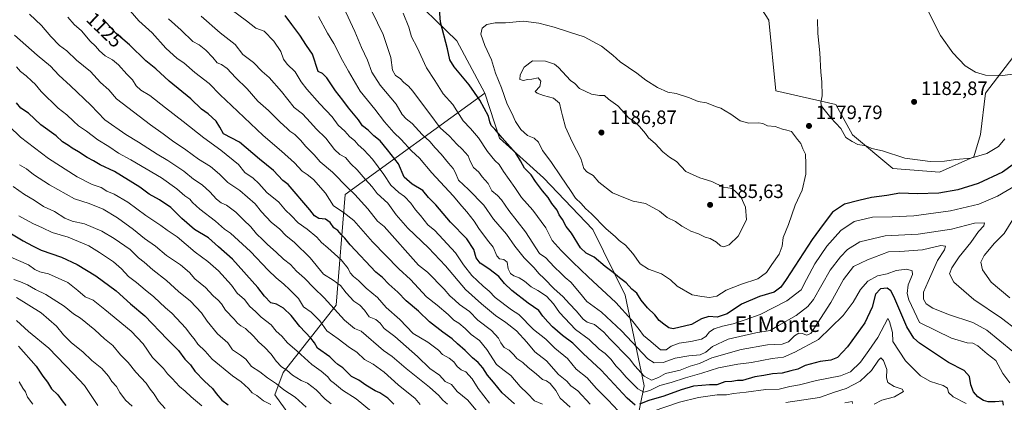
# Model space of a CAD drawing. Units: metres. Extents: x 634286 to 637754, y 4752879 to 4755260.
# Drawn here: x 634705 to 635213, y 4754538 to 4754735 of the extents above; entities that cross this region are included whole.
import ezdxf
from ezdxf.enums import TextEntityAlignment as Align

# ---------------------------------------------------------------- set-up
doc = ezdxf.new("R2010")
doc.units = ezdxf.units.M
doc.header["$MEASUREMENT"] = 0
for name, color, linetype, lineweight in [('Arbolado forestal CxS', 92, 'Continuous', 0), ('Curva de nivel maestra', 30, 'Continuous', 30), ('Curva de nivel normal', 30, 'Continuous', 0), ('Matorral CxS', 135, 'Continuous', 0), ('Pastizal CxS', 92, 'Continuous', 0), ('Punto de cota en terreno', 7, 'Continuous', 0), ('Rótulo de curva de nivel directora', 7, 'Continuous', 0), ('Rótulo de punto de cota en terreno', 7, 'Continuous', 0), ('Texto cartográfico', 7, 'Continuous', 0)]:
    doc.layers.add(name, color=color, linetype=linetype, lineweight=lineweight)
doc.styles.add('Style-Arial', font='txt')

# ---------------------------------------------------------------- blocks, each defined once
blk = doc.blocks.new('*U5')
at = {"layer": 'Pastizal CxS', "color": 92, "linetype": 'Continuous', "lineweight": 0}
blk.add_polyline3d([(635234.2033, 4754737.7859, 1191.3473), (635203.2599, 4754697.2793, 1183.9308), (635200.6991, 4754676.0325, 1181.7686), (635197.1541, 4754664.5177, 1180.3412), (635179.5565, 4754656.4865, 1179.1776), (635155.3773, 4754658.4649, 1179.1274), (635134.6543, 4754675.7675, 1179.9322), (635126.0355, 4754691.4465, 1180.0911), (635095.0793, 4754698.5265, 1178.9527), (635091.3669, 4754735.1021, 1178.2522), (635087.6193, 4754740.8273, 1178.1666)], dxfattribs=at)
blk = doc.blocks.new('*U9')
at = {"layer": 'Arbolado forestal CxS', "color": 92, "linetype": 'Continuous', "lineweight": 0}
for points in [[(635019.1447, 4754507.3077, 1128.2028), (635027.1367, 4754546.2381, 1157.906), (635017.1657, 4754593.0067, 1172.8323), (635000.5043, 4754626.9189, 1178.4556), (634975.1183, 4754653.6405, 1176.6232), (634952.4177, 4754674.0729, 1174.0095), (634944.8921, 4754697.3989, 1176.5431), (634930.2975, 4754724.3709, 1176.5828), (634903.0069, 4754751.0487, 1170.8048)], [(635087.6193, 4754740.8273, 1178.1666), (635091.3669, 4754735.1021, 1178.2522), (635095.0793, 4754698.5265, 1178.9527), (635126.0355, 4754691.4465, 1180.0911), (635134.6543, 4754675.7675, 1179.9322), (635155.3773, 4754658.4649, 1179.1274), (635179.5565, 4754656.4865, 1179.1776), (635197.1541, 4754664.5177, 1180.3412), (635200.6991, 4754676.0325, 1181.7686), (635203.2599, 4754697.2793, 1183.9308), (635234.2033, 4754737.7859, 1191.3473)]]:
    blk.add_polyline3d(points, dxfattribs=at)
blk = doc.blocks.new('5PATER')
at = {"layer": 'Punto de cota en terreno', "linetype": 'Continuous', "lineweight": 0}
h = blk.add_hatch(color=51, dxfattribs=at)
edge = h.paths.add_edge_path()
edge.add_ellipse((0, 0), major_axis=(-0.11, -0.111), ratio=0.999422, start_angle=0, end_angle=360)

msp = doc.modelspace()

# ---------------------------------------------------------------- linework, layer by layer
at = {"layer": 'Arbolado forestal CxS', "color": 92, "linetype": 'Continuous', "lineweight": 0}
for points in [[(634944.8921, 4754697.3989, 1176.5431), (634930.2975, 4754724.3709, 1176.5828), (634903.0069, 4754751.0487, 1170.8048), (634794.7389, 4754819.0343, 1162.6887), (634745.2169, 4754845.8305, 1161.615), (634725.9537, 4754854.9099, 1157.1234), (634575.7483, 4754967.6013, 1139.3478), (634542.1765, 4755001.1941, 1138.9216), (634518.5507, 4755017.3685, 1134.9887), (634484.9785, 4755032.2993, 1117.1995), (634451.9275, 4755032.7361, 1098.7062), (634451.3139, 4755032.4689, 1098.4862), (634441.2717, 4755028.0947, 1095.5087), (634418.8469, 4755018.3271, 1090.4264), (634402.8025, 4754999.2655, 1088.9373), (634393.7779, 4754979.2001, 1088.5225), (634392.7743, 4754951.1085, 1084.9901), (634397.7877, 4754929.0365, 1081.5784), (634392.7719, 4754850.7813, 1057.3212), (634392.8935, 4754838.9115, 1053.3502), (634396.8333, 4754833.2863, 1052.7204)], [(635087.6193, 4754740.8273, 1178.1666), (635091.3669, 4754735.1021, 1178.2522), (635095.0793, 4754698.5265, 1178.9527), (635126.0355, 4754691.4465, 1180.0911), (635134.6543, 4754675.7675, 1179.9322), (635155.3773, 4754658.4649, 1179.1274), (635179.5565, 4754656.4865, 1179.1776), (635197.1541, 4754664.5177, 1180.3412), (635200.6991, 4754676.0325, 1181.7686), (635203.2599, 4754697.2793, 1183.9308), (635234.2033, 4754737.7859, 1191.3473)], [(634944.8921, 4754697.3989, 1176.5431), (634872.6581, 4754644.9427, 1133.3871), (634868.1593, 4754587.8665, 1111.2055), (634840.6835, 4754553.1629, 1089.1826), (634836.3449, 4754541.5947, 1083.0191), (634855.1431, 4754515.5659, 1078.5337), (634847.9125, 4754498.2139, 1069.1848), (634835.1383, 4754475.4939, 1057.8721), (634837.5925, 4754448.4645, 1053.7174)], [(634837.5925, 4754448.4645, 1053.7174), (634930.7665, 4754429.0349, 1074.6311), (634948.4529, 4754433.2565, 1079.0325), (634970.9815, 4754447.7535, 1081.6568), (634993.3053, 4754471.1375, 1098.1443), (635019.1447, 4754507.3077, 1128.2028), (635027.1367, 4754546.2381, 1157.906), (635017.1657, 4754593.0067, 1172.8323), (635000.5043, 4754626.9189, 1178.4556), (634975.1183, 4754653.6405, 1176.6232), (634952.4177, 4754674.0729, 1174.0095), (634944.8921, 4754697.3989, 1176.5431)]]:
    msp.add_polyline3d(points, dxfattribs=at)
msp.add_polyline3d([(634837.5925, 4754448.4645, 1053.7174), (634835.1383, 4754475.4939, 1057.8721), (634847.9125, 4754498.2139, 1069.1848), (634855.1431, 4754515.5659, 1078.5337), (634836.3449, 4754541.5947, 1083.0191), (634840.6835, 4754553.1629, 1089.1826), (634868.1593, 4754587.8665, 1111.2055), (634872.6581, 4754644.9427, 1133.3871), (634944.8921, 4754697.3989, 1176.5431), (634952.4177, 4754674.0729, 1174.0095), (634975.1183, 4754653.6405, 1176.6232), (635000.5043, 4754626.9189, 1178.4556), (635017.1657, 4754593.0067, 1172.8323), (635027.1367, 4754546.2381, 1157.906), (635019.1447, 4754507.3077, 1128.2028), (634993.3053, 4754471.1375, 1098.1443), (634970.9815, 4754447.7535, 1081.6568), (634948.4529, 4754433.2565, 1079.0325), (634930.7665, 4754429.0349, 1074.6311)], close=True, dxfattribs=at)
at = {"layer": 'Curva de nivel maestra', "color": 30, "linetype": 'Continuous', "lineweight": 30, "flags": 128}
for points, elevation in [([(635221.78, 4754663.6801), (635212.09, 4754656.5201), (635199.43, 4754650.6301), (635188.9, 4754647.5001), (635179.07, 4754645.6301), (635167.92, 4754645.3401), (635159.05, 4754645.7701), (635152.26, 4754644.5601), (635144.45, 4754643.5001), (635137.8, 4754642.0001), (635130.47, 4754640.0901), (635124.3, 4754635.8501), (635119.38, 4754629.5201), (635113.72, 4754621.8601), (635100.27, 4754601.2001), (635097.52, 4754597.2501), (635094.2, 4754594.5701), (635086.52, 4754592.3901), (635077.23, 4754588.4101), (635069.9, 4754583.3701), (635064.78, 4754581.7001), (635060.35, 4754582.0701), (635056.67, 4754580.7501), (635051.43, 4754577.9101), (635042.08, 4754575.7401), (635039.85, 4754576.2001), (635037.17, 4754578.0801), (635034.85, 4754579.9401), (635032.63, 4754582.9201), (635028.76, 4754586.5801), (635025.48, 4754590.5301), (635023.31, 4754594.0501), (635020.76, 4754596.1501), (635017.79, 4754599.3801), (635014.26, 4754602.0001), (635011.07, 4754604.8101), (635006.84, 4754607.7801), (635001.2, 4754612.7401), (634997.12, 4754614.6601), (634994.14, 4754617.4501), (634989.54, 4754625.0401), (634986.84, 4754628.4401), (634984.9, 4754632.1801), (634983.18, 4754634.5801), (634982.2, 4754636.9001), (634979.44, 4754640.3701), (634977.52, 4754643.5501), (634974.58, 4754646.9601), (634971.02, 4754651.7501), (634968.81, 4754655.2001), (634965.25, 4754658.6201), (634963.23, 4754662.3601), (634960.79, 4754666.3601), (634953.78, 4754674.3001), (634949.93, 4754678.8201), (634948.13, 4754680.6701), (634947.32, 4754682.6001), (634946.68, 4754685.5101), (634942.2, 4754693.7501), (634936.7, 4754701.6201), (634929.02, 4754710.9001), (634926.68, 4754714.6001), (634925.5, 4754720.2101), (634921.94, 4754733.9801), (634920.99, 4754744.9401)], 1175), ([(634960.21, 4754536.9501), (634953.68, 4754542.6701), (634949.35, 4754548.0701), (634946.13, 4754551.7801), (634943.86, 4754555.4801), (634941.41, 4754558.3401), (634938.42, 4754560.7101), (634934.74, 4754564.4801), (634930.76, 4754567.9001), (634927.88, 4754570.5801), (634923.07, 4754573.8801), (634916.31, 4754579.3401), (634910.54, 4754584.7001), (634904.16, 4754590.2001), (634899.95, 4754594.5701), (634895.27, 4754598.7001), (634891.93, 4754602.2201), (634888.48, 4754605.0001), (634875.32, 4754619.0801), (634872.58, 4754622.4801), (634870.6, 4754624.3201), (634868.9, 4754626.4201), (634866.89, 4754627.8201), (634865.02, 4754630.5601), (634862.53, 4754632.3401), (634859.14, 4754632.6401), (634856.87, 4754634.0301), (634854.43, 4754637.1301), (634843.38, 4754650.2601), (634840.56, 4754652.2701), (634835.78, 4754657.4201), (634828.56, 4754663.2401), (634818.11, 4754672.1001), (634810, 4754676.3801), (634807.96, 4754679.7001), (634806.06, 4754682.8801), (634801.97, 4754686.7101), (634798.56, 4754689.0701), (634793.08, 4754694.3301), (634781.93, 4754703.4401), (634775.04, 4754709.8101), (634769.8, 4754714.1001), (634761.49, 4754722.3001), (634754.59, 4754728.0801), (634747.84, 4754735.6101)], 1125), ([(635022.46, 4754536.3201), (635018.26, 4754539.9101), (635004.86, 4754554.3201), (634995.53, 4754562.9101), (634990.24, 4754568.2101), (634984.92, 4754572.1601), (634982.37, 4754574.4601), (634979.7, 4754576.6401), (634977.36, 4754579.3201), (634974.74, 4754582.1501), (634972.67, 4754585.0701), (634967.25, 4754588.8801), (634958.83, 4754595.4701), (634955.04, 4754599.0201), (634952.08, 4754602.6201), (634946.93, 4754606.5801), (634942.36, 4754609.4801), (634940.4, 4754612.3401), (634939.16, 4754616.5801), (634935.58, 4754622.1201), (634927.13, 4754630.7401), (634919.58, 4754639.6301), (634915.71, 4754643.5101), (634912.74, 4754647.1301), (634907.24, 4754650.4201), (634903.19, 4754654.0301), (634900.22, 4754660.8701), (634894.59, 4754668.0001), (634890.75, 4754672.6401), (634887.53, 4754675.3401), (634884.64, 4754678.2801), (634881.7, 4754680.5201), (634879.55, 4754683.5201), (634874.39, 4754689.6801), (634871.44, 4754693.7001), (634867.78, 4754698.4901), (634863.34, 4754705.2001), (634861.01, 4754707.5301), (634858.79, 4754708.4901), (634855.91, 4754717.3901), (634852.76, 4754721.8701), (634849.33, 4754727.2401), (634845.12, 4754732.7601), (634841.67, 4754737.4401)], 1150), ([(634897.87, 4754536.8201), (634894.72, 4754539.8501), (634892.11, 4754541.5401), (634890.64, 4754542.6501), (634888.14, 4754543.7201), (634883.34, 4754546.5201), (634879.74, 4754549.1301), (634876.07, 4754551.1101), (634871.5, 4754555.5601), (634868.89, 4754557.2401), (634867.32, 4754558.6201), (634864.87, 4754561.1601), (634858.42, 4754565.7101), (634856.83, 4754568.3801), (634855.06, 4754570.8501), (634849.36, 4754576.8701), (634844.83, 4754582.4801), (634840.93, 4754586.3601), (634837.34, 4754588.4001), (634834.44, 4754589.1601), (634831.06, 4754592.5101), (634827.72, 4754597.0201), (634814.6, 4754611.6501), (634807.3, 4754617.9701), (634802.1, 4754622.6501), (634795.04, 4754626.9901), (634788.4, 4754632.5701), (634782.72, 4754638.2901), (634776.88, 4754642.3401), (634771.56, 4754645.1301), (634766.7, 4754648.8101), (634753.73, 4754656.8201), (634746.27, 4754660.2901), (634742.83, 4754662.4001), (634739.62, 4754664.0801), (634735.09, 4754666.9801), (634731.74, 4754668.9101), (634729.93, 4754670.3001), (634726.9, 4754672.2801), (634723.49, 4754675.2701), (634715.71, 4754680.9901), (634709.21, 4754686.9301), (634705.24, 4754689.5301), (634703.14, 4754692.3401)], 1100), ([(634697.84, 4754626.2901), (634706.49, 4754621.1301), (634711.26, 4754618.5201), (634715.84, 4754616.1901), (634726.25, 4754612.6701), (634734.33, 4754608.9301), (634743.98, 4754603.0201), (634754.49, 4754595.2001), (634761.94, 4754588.5001), (634769.28, 4754582.3701), (634780.78, 4754570.3301), (634786.68, 4754564.4001), (634790.01, 4754560.0601), (634792.92, 4754557.0501), (634795.2, 4754553.8801), (634800.16, 4754548.6501), (634804.24, 4754544.9001), (634806.13, 4754542.2401), (634809.01, 4754538.9001), (634812.4, 4754536.4501)], 1075), ([(635212.56, 4754536.2201), (635212.2, 4754538.2801), (635208.26, 4754538.0201), (635204.53, 4754537.9701), (635202.2, 4754538.6001), (635199.25, 4754540.5401), (635197.1, 4754543.0701), (635195.66, 4754546.7001), (635195.02, 4754550.9801), (635192.18, 4754554.0901), (635184.19, 4754558.2401), (635169.24, 4754568.3401), (635166.27, 4754570.8101), (635162.66, 4754576.6501), (635155.93, 4754592.3601), (635154.43, 4754595.2101), (635152.44, 4754596.7401), (635149.04, 4754596.3101), (635146.54, 4754593.5401), (635144.79, 4754586.8601), (635140.96, 4754578.8401), (635132.03, 4754566.4001), (635126.79, 4754560.8601), (635123.33, 4754559.5301), (635117.93, 4754558.7901), (635110.12, 4754556.7001), (635106.29, 4754554.8401), (635102.7, 4754554.0201), (635098.36, 4754552.7401), (635093.27, 4754552.5001), (635088.83, 4754551.6201), (635084.11, 4754550.9101), (635077.89, 4754549.0601), (635075.18, 4754548.9101), (635072.38, 4754548.5201), (635068.69, 4754548.3601), (635064.61, 4754546.8301), (635060.74, 4754546.7201), (635056.78, 4754546.3301), (635052.45, 4754545.9801), (635046.11, 4754544.2101), (635037.15, 4754540.9001), (635029.46, 4754538.6601), (635024.62, 4754536.8401)], 1150), ([(634704.03, 4754566.7001), (634713.18, 4754556.4101), (634716.69, 4754551.2201), (634719.06, 4754548.2001), (634721.18, 4754544.7301), (634724.43, 4754541.6201), (634726.63, 4754538.5001), (634728.6, 4754536.1401)], 1050)]:
    msp.add_lwpolyline(points, dxfattribs=dict(at, elevation=elevation))
at = {"layer": 'Curva de nivel normal', "color": 30, "linetype": 'Continuous', "lineweight": 0, "flags": 128}
for points, elevation in [([(634944.53, 4754528.7), (634936.02, 4754538.78), (634930.58, 4754543.24), (634929.11, 4754545), (634927.62, 4754546.96), (634924.41, 4754548.53), (634921.36, 4754551.77), (634916.41, 4754555.22), (634910.08, 4754561.43), (634898.3, 4754571.72), (634892.9, 4754575.8), (634890.86, 4754578.59), (634888.62, 4754580.45), (634885.16, 4754581.83), (634882.72, 4754585.35), (634880.26, 4754587.86), (634877.25, 4754589.97), (634873.26, 4754594.28), (634870.27, 4754598.07), (634866.59, 4754600.79), (634861.55, 4754603.94), (634854.64, 4754612.32), (634846.57, 4754620.23), (634842.15, 4754623.86), (634839.06, 4754627.1), (634834.45, 4754630.79), (634829.53, 4754636.1), (634826.2, 4754640.21), (634822.32, 4754643.7), (634818.37, 4754647.08), (634812.1, 4754651.15), (634807.78, 4754655.49), (634803.3, 4754659.41), (634796.97, 4754663.24), (634790.52, 4754668.11), (634783.66, 4754672.64), (634778.72, 4754676.42), (634772.27, 4754680.97), (634754.62, 4754694.46), (634750.69, 4754698.98), (634746.46, 4754702.76), (634741.36, 4754708.45), (634734.13, 4754714.42), (634729.06, 4754719.27), (634725.32, 4754721.96), (634720.72, 4754726.58), (634715.92, 4754732.32), (634709.85, 4754738.2)], 1115), ([(634974.51, 4754536.72), (634970.4, 4754538.48), (634966.87, 4754542.28), (634962.98, 4754545.84), (634958.29, 4754551.52), (634954.75, 4754554.11), (634950.79, 4754557.21), (634945.85, 4754564.92), (634942, 4754569.62), (634937.79, 4754572.66), (634934.64, 4754575.86), (634931.39, 4754578.56), (634928.85, 4754580.09), (634925.91, 4754583.07), (634920.24, 4754587.86), (634914.74, 4754592.2), (634906.44, 4754601.14), (634900.39, 4754606.68), (634886.91, 4754620.66), (634877.14, 4754631.53), (634871.76, 4754635.82), (634866.74, 4754639.15), (634862.56, 4754645.72), (634856.44, 4754652.69), (634853.13, 4754655.38), (634850.46, 4754657.13), (634846.58, 4754661.31), (634839.94, 4754667.34), (634830.33, 4754675.42), (634814.14, 4754690.96), (634808.15, 4754696.53), (634802.52, 4754702.3), (634795.15, 4754708.05), (634789.48, 4754712.95), (634786.04, 4754715.31), (634780.16, 4754720.52), (634773.11, 4754728.46), (634766.26, 4754734.62), (634761.78, 4754739.81)], 1130), ([(635013.62, 4754533.3), (635008.55, 4754538.75), (635002.27, 4754545.08), (634997.67, 4754550.33), (634991.88, 4754554.86), (634987.46, 4754560.41), (634980.89, 4754565.7), (634976.25, 4754570.32), (634969.89, 4754575.3), (634962.28, 4754583.06), (634958.5, 4754585.41), (634950.2, 4754591.79), (634946.98, 4754595.16), (634943.94, 4754597.66), (634938.18, 4754603.14), (634933.79, 4754608.67), (634929.74, 4754614.86), (634919.05, 4754626.37), (634915.47, 4754629.31), (634911.61, 4754634.19), (634909.04, 4754637.09), (634906.6, 4754640.56), (634903.37, 4754644.03), (634900.37, 4754646.08), (634896.32, 4754649.76), (634892.74, 4754655.29), (634886.86, 4754663.21), (634882.42, 4754668.14), (634879.41, 4754670.67), (634877.7, 4754672.64), (634875.02, 4754675.04), (634872.47, 4754677.69), (634869.16, 4754680.73), (634866.06, 4754685.1), (634859.68, 4754691.87), (634852.96, 4754699.34), (634850.02, 4754703.23), (634846.84, 4754708.4), (634842.79, 4754712.24), (634840.92, 4754714.86), (634839.51, 4754718.76), (634835.97, 4754724.12), (634831, 4754729.31), (634826.62, 4754730.94), (634821.76, 4754734.74), (634813.95, 4754740.52)], 1145), ([(635217.27, 4754564.02), (635203.99, 4754575.01), (635196.66, 4754578.9), (635184.18, 4754583.08), (635176.1, 4754586.34), (635172.61, 4754588.56), (635171.16, 4754591), (635171.15, 4754594.56), (635173.59, 4754600.18), (635178.42, 4754610.86), (635182.13, 4754616.41), (635182.63, 4754618.31), (635180.15, 4754618.68), (635170.77, 4754616.42), (635159.1, 4754615.66), (635153.17, 4754615.48), (635142.37, 4754611.22), (635135.08, 4754607.86), (635129.9, 4754601.2), (635123.46, 4754589.2), (635113.01, 4754573.18), (635110.77, 4754572.31), (635108.77, 4754573.24), (635106.82, 4754573.34), (635104.73, 4754572.03), (635101.51, 4754569.01), (635098.2, 4754567.71), (635090.8, 4754567.39), (635077.17, 4754564.93), (635061.92, 4754560.76), (635055.65, 4754557.75), (635050.84, 4754556.33), (635045.59, 4754554.4), (635038.05, 4754552.65), (635034.38, 4754550.55), (635030.83, 4754549.12), (635027.1, 4754551.3), (635022.31, 4754556.58), (635019.45, 4754560.19), (635015.47, 4754564.08), (635013.02, 4754566.9), (635009.38, 4754570.51), (635006.19, 4754574), (635001.34, 4754577.93), (634997.69, 4754579.09), (634995.56, 4754580.63), (634991.95, 4754585.02), (634988.49, 4754588.49), (634985.03, 4754592.32), (634980.55, 4754596.27), (634975.46, 4754601.72), (634972.65, 4754604.31), (634970.36, 4754607.07), (634965.07, 4754612.27), (634960.28, 4754618.4), (634956, 4754624.56), (634949.32, 4754632.22), (634944.24, 4754639.5), (634936.36, 4754647.56), (634931.17, 4754652.36), (634929.59, 4754656.18), (634928.51, 4754658.51), (634925.99, 4754661.18), (634922.3, 4754665.92), (634919.26, 4754669.11), (634916.49, 4754672.35), (634912.46, 4754675.96), (634907.36, 4754681.65), (634904.25, 4754684.01), (634902.22, 4754686.29), (634899.04, 4754691.73), (634890.71, 4754701.42), (634886.51, 4754708.15), (634884.31, 4754714.44), (634881.1, 4754720.91), (634877.72, 4754729.19), (634871.86, 4754741.77)], 1160), ([(635227.65, 4754568.83), (635211.42, 4754581.13), (635197.14, 4754590.8), (635186.96, 4754599.72), (635184.72, 4754604.07), (635185.8, 4754607.15), (635189.72, 4754612.86), (635195.6, 4754620.19), (635199.64, 4754625.94), (635202.39, 4754628.85), (635202.64, 4754630.37), (635197.56, 4754630.28), (635185.69, 4754627.03), (635168.48, 4754624.56), (635151.4, 4754623.66), (635138.41, 4754620.64), (635132.02, 4754616.63), (635128.43, 4754612.8), (635123.09, 4754605.93), (635114.42, 4754590.86), (635111.48, 4754587.22), (635105.45, 4754582.59), (635096.31, 4754577.43), (635092.11, 4754574.77), (635084.74, 4754573.56), (635070.45, 4754570.32), (635062.36, 4754566.61), (635058.94, 4754563.61), (635056.02, 4754562.28), (635050.09, 4754561.8), (635043.02, 4754560.45), (635036.78, 4754558.22), (635032.26, 4754558.14), (635029.01, 4754560.16), (635015.39, 4754574.57), (635005.03, 4754584.21), (634997.4, 4754589.8), (634993.75, 4754594.49), (634989.27, 4754599.68), (634986.35, 4754602.09), (634984.23, 4754604.25), (634980.58, 4754607.65), (634976.22, 4754612.27), (634972.99, 4754614.52), (634965.86, 4754625.79), (634957.22, 4754636.69), (634953.38, 4754642.19), (634951.42, 4754644.52), (634948.51, 4754646.88), (634946.48, 4754650.63), (634943.5, 4754654.21), (634941.72, 4754656.53), (634939.05, 4754658.89), (634937.23, 4754662.2), (634936.16, 4754664.92), (634933.1, 4754668.4), (634930.31, 4754670.93), (634926.59, 4754675.14), (634921.8, 4754679.36), (634916.46, 4754686.68), (634910.51, 4754694.39), (634907.7, 4754698.42), (634905.41, 4754700.95), (634903.08, 4754702.78), (634901.12, 4754704.84), (634898.79, 4754706.47), (634897.23, 4754709.18), (634896.28, 4754715.81), (634892.3, 4754727.59), (634886.49, 4754739.69)], 1165), ([(635219.46, 4754650), (635209.43, 4754644.08), (635199.73, 4754640.04), (635185.17, 4754636.53), (635166.29, 4754634.04), (635155.09, 4754633.41), (635144.88, 4754633.38), (635135.44, 4754631.02), (635128.51, 4754626.43), (635121.38, 4754618.4), (635115.1, 4754609.25), (635110.83, 4754601.17), (635108.04, 4754595.72), (635100.78, 4754590.06), (635086.86, 4754583), (635079.11, 4754580.28), (635072.95, 4754578.2), (635067.48, 4754576.96), (635063.2, 4754575.64), (635060.75, 4754574.17), (635058.9, 4754571.72), (635056.7, 4754570.4), (635051.18, 4754569.13), (635045.18, 4754568.28), (635041.07, 4754566.68), (635038.48, 4754564.77), (635035.42, 4754564.88), (635030.45, 4754569.2), (635026.76, 4754572.18), (635024.52, 4754575.27), (635020.58, 4754580.36), (635012.44, 4754589.22), (634998.09, 4754602.53), (634990.24, 4754610.08), (634984.3, 4754616.04), (634979.64, 4754621.19), (634976.34, 4754627.84), (634969.56, 4754636.96), (634963.71, 4754643.44), (634960.28, 4754648.62), (634954.4, 4754656.97), (634952.23, 4754660.44), (634950.05, 4754662.55), (634946.27, 4754667.2), (634941.55, 4754674.32), (634937.5, 4754679.1), (634933.62, 4754682.98), (634928.3, 4754691.48), (634923.31, 4754696.98), (634919.05, 4754703.9), (634914.77, 4754710.35), (634909.81, 4754720.86), (634907.01, 4754726.42), (634905.52, 4754731.34), (634902.59, 4754738.57)], 1170), ([(635225.07, 4754708.19), (635212.09, 4754706.45), (635203.32, 4754706.62), (635198.02, 4754708.1), (635192.72, 4754711.47), (635186.34, 4754718.09), (635180.06, 4754727.14), (635172.8, 4754741.44)], 1185), ([(634947.15, 4754537.22), (634941.3, 4754544.81), (634938.26, 4754549.84), (634935.04, 4754553.4), (634932.6, 4754554.57), (634930.48, 4754556.21), (634928.81, 4754558.54), (634926.4, 4754560.46), (634923.02, 4754562.42), (634920.86, 4754564.58), (634915.45, 4754568.76), (634907.87, 4754573.26), (634900.91, 4754580.55), (634893.95, 4754586.68), (634889.46, 4754591.88), (634883.48, 4754596.67), (634879.59, 4754600.68), (634876.98, 4754602.64), (634875.38, 4754604.53), (634874.34, 4754606.88), (634870.63, 4754611.21), (634863.86, 4754617.5), (634860.54, 4754620.26), (634858.08, 4754622.95), (634853.06, 4754627.09), (634848.45, 4754630.36), (634844.77, 4754634.1), (634841.88, 4754636.89), (634838.44, 4754641.02), (634832.37, 4754646.08), (634828.22, 4754650.61), (634825.25, 4754653.46), (634820.88, 4754656.34), (634817.63, 4754660.43), (634808.49, 4754667.94), (634799.74, 4754674.25), (634789.18, 4754682.76), (634779.91, 4754689.74), (634771.95, 4754696.05), (634767.25, 4754698.9), (634764.93, 4754701.03), (634762.88, 4754704.24), (634760.08, 4754707.1), (634755.66, 4754712.02), (634752.59, 4754714.62), (634748.93, 4754716.66), (634745.86, 4754719.22), (634743.84, 4754721.53), (634741.06, 4754724.09), (634736.7, 4754729.44), (634732.8, 4754732.8), (634729.58, 4754736.49)], 1120), ([(634988.84, 4754535.21), (634983.74, 4754539.88), (634981.41, 4754543.75), (634978.57, 4754547.38), (634976.69, 4754548.75), (634974.58, 4754549.44), (634971.3, 4754552.46), (634967.23, 4754555.74), (634964.38, 4754558.34), (634961.3, 4754560.38), (634959.78, 4754562.19), (634957.33, 4754564.58), (634954.86, 4754565.96), (634953.02, 4754568.36), (634951.82, 4754570.86), (634948.19, 4754574.86), (634941.23, 4754580.2), (634936.82, 4754584.54), (634931.75, 4754588.23), (634929.32, 4754590.5), (634926.7, 4754592.62), (634923.88, 4754596.2), (634915.2, 4754604.85), (634910.51, 4754608.57), (634892.8, 4754628.52), (634889.45, 4754631.18), (634884.48, 4754637.61), (634877.7, 4754645.08), (634874.03, 4754648.42), (634866.22, 4754656.52), (634859.75, 4754661.82), (634856.66, 4754665.52), (634852.29, 4754669.96), (634849.92, 4754672.85), (634846.66, 4754676.04), (634844.24, 4754677.68), (634842.73, 4754679.11), (634839.13, 4754682.29), (634833.11, 4754688.46), (634827.64, 4754693.2), (634822.09, 4754699.64), (634816.16, 4754705.42), (634811.75, 4754710), (634808.85, 4754712.1), (634806.72, 4754712.94), (634804.46, 4754715.72), (634800.85, 4754719.47), (634797.3, 4754722.25), (634794.1, 4754724.05), (634788.09, 4754729.86), (634781.53, 4754735.74)], 1135), ([(634999.1, 4754536.77), (634992.75, 4754543.69), (634989.22, 4754546.27), (634987.06, 4754548.56), (634982.92, 4754552.13), (634976.73, 4754559.17), (634970.54, 4754563.86), (634966.41, 4754568.79), (634961.21, 4754574.61), (634955.71, 4754578.99), (634950.3, 4754582.52), (634943.08, 4754588.57), (634934.78, 4754596.05), (634924.51, 4754608.16), (634915.76, 4754617.5), (634905.08, 4754627.58), (634899.09, 4754634.58), (634894.73, 4754640.46), (634889.3, 4754645.61), (634886.65, 4754648.98), (634883.08, 4754652.9), (634878.94, 4754657.82), (634875.62, 4754660.84), (634872.92, 4754664.04), (634870.03, 4754665.71), (634867.16, 4754668.2), (634862.69, 4754674.05), (634857.83, 4754678.85), (634854.85, 4754682.17), (634852.69, 4754684.38), (634850.66, 4754686.72), (634846.4, 4754689.96), (634839.94, 4754698.19), (634833.55, 4754705.38), (634829.87, 4754708.57), (634825.4, 4754713.1), (634819.91, 4754717.32), (634815.88, 4754722.54), (634808.18, 4754728.48), (634798.37, 4754737.12)], 1140), ([(635215.76, 4754547.86), (635212.21, 4754552.64), (635208.59, 4754559.34), (635204.15, 4754562.75), (635199.36, 4754566.81), (635196.69, 4754568.2), (635193.81, 4754568.37), (635185.69, 4754570.9), (635169.23, 4754578.99), (635163.64, 4754590.67), (635162.85, 4754593.91), (635163.24, 4754598.38), (635165.53, 4754603.67), (635165.44, 4754605.64), (635162.55, 4754606.54), (635157.17, 4754605.74), (635152.56, 4754604.14), (635147.5, 4754602.94), (635142.43, 4754600.34), (635138.73, 4754595.98), (635134.94, 4754589.35), (635129.72, 4754582.51), (635117.04, 4754570.1), (635104.9, 4754563.61), (635098.94, 4754561.09), (635093.12, 4754560.35), (635082.45, 4754558.36), (635075.45, 4754557.41), (635065.48, 4754555.47), (635056.78, 4754552.82), (635048.34, 4754550.4), (635041.05, 4754547.93), (635035.12, 4754546.37), (635029.95, 4754543.74), (635026.89, 4754542.95), (635023.78, 4754544.67), (635017.78, 4754550.67), (635014.68, 4754554.26), (635012.46, 4754556.53), (635010.01, 4754559.88), (635006.96, 4754562.92), (635003.88, 4754565.12), (634998.64, 4754570.14), (634991.6, 4754575.36), (634983.36, 4754584.1), (634980.19, 4754588.64), (634976.62, 4754592.53), (634972.24, 4754595.4), (634968.69, 4754597.31), (634965.28, 4754600.34), (634962.59, 4754602.07), (634959.72, 4754603.06), (634958.13, 4754604.2), (634956.89, 4754606.67), (634956.27, 4754610), (634954.62, 4754611.38), (634952.33, 4754611.83), (634950.98, 4754613.39), (634949.2, 4754617.84), (634946.16, 4754621.45), (634941.68, 4754627.5), (634939.34, 4754631.24), (634935.58, 4754636.09), (634932.9, 4754638.96), (634928.54, 4754644.26), (634917.47, 4754656.19), (634911.1, 4754663.7), (634906.94, 4754667.52), (634901.56, 4754673.47), (634897.93, 4754677), (634893.08, 4754682.59), (634888.04, 4754689.12), (634880.53, 4754698.43), (634874.49, 4754708.74), (634871.4, 4754714.18), (634866.88, 4754723.03), (634863.61, 4754728.39), (634859, 4754736.92)], 1155), ([(634964.85, 4754734.57), (634955.54, 4754733.71), (634950.2, 4754733.72), (634945.8, 4754732.85), (634943.37, 4754730.83), (634942.83, 4754727.85), (634944.82, 4754721.95), (634948.22, 4754714.61), (634950.36, 4754707.62), (634953.42, 4754700.04), (634956.32, 4754691.62), (634958.68, 4754686.96), (634960.7, 4754682.63), (634963.41, 4754678.59), (634966.82, 4754675.43), (634970.23, 4754674.05), (634972.56, 4754672), (634974.56, 4754667.66), (634978.87, 4754662.06), (634984.16, 4754654.1), (634989.04, 4754647.16), (634991.61, 4754643.19), (634994.58, 4754640.45), (634996.79, 4754637.75), (634999.93, 4754634.96), (635007.19, 4754627.53), (635012.2, 4754623.08), (635014.17, 4754621.23), (635017.45, 4754618.85), (635021.19, 4754614.56), (635024.93, 4754609.26), (635029.24, 4754606.48), (635035.92, 4754604.05), (635040.58, 4754600.97), (635044.16, 4754597.7), (635051.78, 4754593.17), (635056.78, 4754592.29), (635060.7, 4754591.82), (635064.48, 4754592.59), (635069.41, 4754595.56), (635077.27, 4754598.7), (635085.76, 4754601.55), (635090.14, 4754604.69), (635092.9, 4754608.86), (635096.81, 4754614.16), (635098.35, 4754618.4), (635098.82, 4754622.82), (635101.48, 4754629.52), (635105.02, 4754639.52), (635108.59, 4754647.19), (635110.54, 4754655.52), (635110.55, 4754660.87), (635110.41, 4754665.9), (635108.9, 4754668.65), (635107.92, 4754671.34), (635106.27, 4754673.38), (635103.1, 4754677.58), (635100.76, 4754678.28), (635098.39, 4754678.73), (635094.69, 4754680.1), (635090.71, 4754680.45), (635088.26, 4754681.6), (635086, 4754681.98), (635081.11, 4754681.76), (635076.54, 4754682.97), (635071.83, 4754686.44), (635068.88, 4754688.14), (635066.71, 4754689.59), (635063.9, 4754690.52), (635059.27, 4754692.37), (635054.9, 4754693.11), (635050.37, 4754694.97), (635043.51, 4754697.11), (635039.2, 4754697.92), (635033.87, 4754700.21), (635027.86, 4754704.03), (635023.26, 4754707.64), (635014.6, 4754713.51), (635010.85, 4754717.01), (635005.07, 4754721.65), (634996.1, 4754726.48), (634988.58, 4754728.78), (634980.62, 4754731.4), (634972.61, 4754733.52), (634964.85, 4754734.57)], 1180), ([(635213.18, 4754673.73), (635210.01, 4754669.87), (635203.84, 4754666.22), (635195.74, 4754663.84), (635188.01, 4754663.11), (635182.16, 4754662.26), (635174.6, 4754662.02), (635161.68, 4754663.74), (635150.09, 4754667.5), (635144.58, 4754668.82), (635141.59, 4754670.19), (635137.35, 4754670.86), (635134.48, 4754672.44), (635131.22, 4754674.46), (635128.5, 4754679.17), (635123.37, 4754684.62), (635120.02, 4754688.88), (635118.51, 4754690.68), (635118.32, 4754692.56), (635118.85, 4754696.03), (635118.72, 4754703.22), (635118.22, 4754708.18), (635117.71, 4754718.18), (635116.72, 4754728.15), (635116.45, 4754735.4)], 1180), ([(634925.58, 4754536.8), (634923.06, 4754538.8), (634921.12, 4754541.18), (634916.17, 4754545.57), (634904.16, 4754555.23), (634896.92, 4754561.32), (634892.44, 4754564.5), (634880.91, 4754574.53), (634877.62, 4754575.85), (634872.4, 4754580.13), (634861.94, 4754591.59), (634856.48, 4754596.8), (634851.67, 4754601.89), (634847.66, 4754605.38), (634844.58, 4754608.87), (634840.93, 4754611.66), (634837.13, 4754615.32), (634832.6, 4754619.13), (634830.31, 4754621.6), (634827.02, 4754624.64), (634823.95, 4754628.4), (634820.24, 4754631.94), (634816.36, 4754635.89), (634811.47, 4754639.48), (634808.73, 4754640.71), (634806.24, 4754642.58), (634802.9, 4754646.44), (634798.85, 4754650.09), (634794.48, 4754652.86), (634789.48, 4754657.04), (634781.19, 4754662.65), (634775.64, 4754665.87), (634766.01, 4754672.1), (634759.43, 4754675.96), (634748.68, 4754683.58), (634741.41, 4754691.18), (634730.97, 4754701.16), (634724.88, 4754706.59), (634720.56, 4754711.22), (634713.73, 4754716.9), (634701.97, 4754727.32)], 1110), ([(634969.37, 4754713.94), (634965.11, 4754710.8), (634963.02, 4754706.85), (634962.87, 4754704.44), (634964.73, 4754703.83), (634966.79, 4754704.36), (634969.12, 4754704.6), (634972.3, 4754705.26), (634973.66, 4754703.47), (634973.24, 4754700.77), (634970.73, 4754698.19), (634971.86, 4754697.25), (634975.05, 4754696.17), (634980.23, 4754694.75), (634983.3, 4754692.13), (634984.14, 4754688.38), (634984.94, 4754685.67), (634986.48, 4754679.77), (634989.84, 4754672.14), (634994.35, 4754663.64), (634995.97, 4754658.41), (634997.42, 4754656.65), (635000.77, 4754654.88), (635003.66, 4754651.39), (635010.63, 4754645.87), (635016.52, 4754643.42), (635021.46, 4754641.65), (635027.77, 4754640.44), (635034.99, 4754636.44), (635038.95, 4754633.2), (635043.22, 4754631), (635046.42, 4754628.7), (635048.74, 4754627.54), (635051.2, 4754626.1), (635055.13, 4754624.78), (635058.61, 4754623.02), (635061.16, 4754622.23), (635064.32, 4754620.4), (635066.4, 4754618.47), (635068.12, 4754617.93), (635070.85, 4754619.05), (635075.61, 4754623.52), (635079.81, 4754631.85), (635079.37, 4754638.54), (635076.94, 4754643.88), (635074.55, 4754646.29), (635072.45, 4754648.19), (635067.99, 4754648.73), (635062.06, 4754651.66), (635055.71, 4754653.69), (635048.53, 4754656.97), (635043.68, 4754661.98), (635040.13, 4754664.22), (635036.68, 4754667.06), (635032.76, 4754671.41), (635029.31, 4754674.27), (635027.83, 4754676.57), (635024.73, 4754680.14), (635021.59, 4754683), (635019.02, 4754684.65), (635017.63, 4754686.39), (635013.47, 4754690.72), (635008.64, 4754694.2), (635006.58, 4754696.15), (635004.07, 4754696.07), (634999.94, 4754696.8), (634993.6, 4754699.82), (634991.22, 4754702.33), (634989.1, 4754703.94), (634982.79, 4754710.51), (634980.81, 4754712.23), (634976.2, 4754713.78), (634969.37, 4754713.94)], 1185), ([(634911.52, 4754536.58), (634908.93, 4754539.66), (634900.08, 4754546.7), (634892.87, 4754553.37), (634887.13, 4754557.45), (634882.76, 4754559.86), (634878.73, 4754563.58), (634874.89, 4754565.96), (634869.12, 4754570.52), (634863.31, 4754574.7), (634859.73, 4754579.78), (634855.14, 4754584.19), (634851.23, 4754586.95), (634848.69, 4754591.34), (634844.01, 4754595.99), (634841.04, 4754598.8), (634837.05, 4754601.96), (634832.97, 4754606.02), (634823.89, 4754615.6), (634813.47, 4754625.04), (634810.5, 4754627.12), (634805.78, 4754631.26), (634797.77, 4754637.51), (634793.91, 4754640.95), (634792.51, 4754642.55), (634789.92, 4754644.3), (634785.9, 4754647.94), (634777.88, 4754653.58), (634762.14, 4754662.84), (634755.68, 4754666.29), (634750.74, 4754669.77), (634745, 4754673.25), (634739.16, 4754677.72), (634735.05, 4754680.38), (634732.57, 4754682.94), (634729.06, 4754686.09), (634724.59, 4754689.62), (634715.86, 4754698.22), (634712.67, 4754702.03), (634710.94, 4754703.44), (634707.99, 4754706.26), (634705.16, 4754708.53), (634703.06, 4754710.9)], 1105), ([(634890.27, 4754529.67), (634878.32, 4754539.56), (634871.3, 4754543.92), (634867.17, 4754547.41), (634865.19, 4754548.92), (634863.72, 4754550.82), (634860.3, 4754553.78), (634855.45, 4754557.17), (634848, 4754564.05), (634842.99, 4754568.38), (634840.11, 4754571.83), (634837.14, 4754574.53), (634834.6, 4754577.65), (634829.33, 4754581.71), (634826.51, 4754584.57), (634823.5, 4754587.22), (634820.68, 4754590.73), (634817.05, 4754594.1), (634814.11, 4754598.18), (634807.43, 4754605.69), (634801.84, 4754610.45), (634795.34, 4754615.19), (634786.06, 4754623.18), (634780.82, 4754626.56), (634777.63, 4754629.09), (634769.77, 4754634.14), (634760.54, 4754641.09), (634753.49, 4754645.11), (634749.68, 4754646.74), (634746.72, 4754648.64), (634742.22, 4754650.24), (634734.46, 4754654.09), (634719.57, 4754663.59), (634705.17, 4754674.68), (634699.38, 4754680.34)], 1095), ([(634865.56, 4754536.96), (634862.41, 4754539.38), (634857.7, 4754544.16), (634853.27, 4754547.65), (634850.1, 4754549.02), (634845.46, 4754551.82), (634842.63, 4754554.26), (634839.94, 4754555.99), (634837.19, 4754558.9), (634834.54, 4754562.58), (634831.05, 4754566.23), (634828.15, 4754568.71), (634825.38, 4754571.89), (634821.33, 4754575.78), (634818.83, 4754577.18), (634817.13, 4754578.52), (634815.36, 4754580.73), (634810.99, 4754585.38), (634808.88, 4754588.52), (634807.18, 4754590.5), (634804.61, 4754592.69), (634800.59, 4754596.92), (634795.17, 4754601.55), (634792.3, 4754604.72), (634787.81, 4754608.69), (634780.52, 4754613.59), (634774.79, 4754618.41), (634769.08, 4754622.22), (634763.41, 4754626.94), (634755.23, 4754633.04), (634747.86, 4754637.39), (634740.64, 4754640.34), (634733.06, 4754642.76), (634720.1, 4754650.07), (634711.9, 4754655.41), (634708.2, 4754658.24), (634704.58, 4754660.33)], 1090), ([(634852.57, 4754535.24), (634846.93, 4754540.32), (634841.06, 4754544.11), (634837.25, 4754547.3), (634832.69, 4754550.29), (634828.6, 4754553.48), (634824.36, 4754556.16), (634821.46, 4754559.98), (634818.68, 4754562.12), (634816.69, 4754563.52), (634814.6, 4754564.85), (634812.11, 4754568.5), (634806.75, 4754573.14), (634801.53, 4754579.58), (634798.57, 4754583.96), (634792.89, 4754589.96), (634786.77, 4754594.89), (634780.57, 4754600.63), (634773.43, 4754606.14), (634769.01, 4754610.04), (634766.01, 4754612.33), (634761.7, 4754616.6), (634753.49, 4754622.37), (634747.15, 4754626.11), (634738.15, 4754629.86), (634731.78, 4754631.25), (634727.99, 4754632.85), (634722.75, 4754636.23), (634716.96, 4754638.77), (634712.25, 4754642.16), (634707.24, 4754645.06), (634701.29, 4754649.16)], 1085), ([(634704.29, 4754634.04), (634711.49, 4754630), (634716.49, 4754627.81), (634721.49, 4754625.39), (634729.73, 4754622.9), (634740.46, 4754618.53), (634745.95, 4754615.1), (634753.1, 4754610.33), (634757.33, 4754606.68), (634760.89, 4754602.76), (634764.96, 4754599.64), (634769.48, 4754595.76), (634773.96, 4754592.13), (634779.92, 4754586.48), (634783.32, 4754583.76), (634790.57, 4754576.02), (634792.82, 4754572.8), (634794.76, 4754570.48), (634796.63, 4754567.68), (634800.39, 4754564.11), (634804, 4754560.05), (634814.58, 4754551.35), (634819.04, 4754548.28), (634822.77, 4754544.86), (634824.78, 4754542.63), (634827.06, 4754541.24), (634830.58, 4754538.54), (634834.34, 4754536.63)], 1080), ([(635215.82, 4754591.58), (635206.08, 4754599.76), (635201.71, 4754606.13), (635200.83, 4754610.03), (635202.51, 4754613.48), (635207.8, 4754619.85), (635212.8, 4754624.84), (635217.3, 4754632.13)], 1170), ([(634700.12, 4754612.67), (634709.28, 4754608.65), (634712.55, 4754606.33), (634715.12, 4754605.12), (634719.61, 4754604.09), (634729.59, 4754599.54), (634734.79, 4754595.47), (634738.51, 4754592.22), (634742.72, 4754590.44), (634748.65, 4754585.69), (634762.34, 4754574.48), (634768.44, 4754567.87), (634773.2, 4754560.79), (634779, 4754555.14), (634781.07, 4754552.43), (634783.41, 4754550.09), (634787.2, 4754545.92), (634790.17, 4754543.56), (634793.31, 4754540.53), (634798.76, 4754535.91)], 1070), ([(634701.71, 4754601.16), (634705.13, 4754599.97), (634708.82, 4754598.38), (634712.83, 4754596), (634718.22, 4754593.46), (634727.62, 4754587.39), (634732.52, 4754583.44), (634736.08, 4754581.1), (634743.46, 4754575.1), (634748.51, 4754570.5), (634752.76, 4754567.13), (634756.82, 4754562.18), (634760.68, 4754558.21), (634764.64, 4754553.34), (634770.02, 4754547.55), (634772.16, 4754544.49), (634774.19, 4754541.86), (634776.39, 4754538.34), (634779.9, 4754534.58)], 1065), ([(634703.16, 4754591.81), (634715.78, 4754583.92), (634723.69, 4754577.06), (634727.26, 4754572.54), (634731.42, 4754568.43), (634737.33, 4754563.71), (634741.98, 4754559.36), (634747.17, 4754555.21), (634750.62, 4754551.14), (634752.28, 4754548.51), (634754.63, 4754545.91), (634756.44, 4754542.76), (634759.4, 4754538.78), (634762.76, 4754535.74)], 1060), ([(635193.34, 4754537.03), (635186.63, 4754540.53), (635184.14, 4754542.76), (635183.56, 4754545.05), (635181.42, 4754546.39), (635174.78, 4754548.42), (635169.66, 4754551.37), (635161.98, 4754559.16), (635155.4, 4754569.16), (635155.15, 4754573.83), (635153.68, 4754579.37), (635152.77, 4754581.06), (635147.69, 4754571.17), (635143, 4754564.42), (635138.72, 4754558.52), (635133.51, 4754553.45), (635128.44, 4754551.36), (635116.08, 4754549.05), (635107.31, 4754546.82), (635102.19, 4754545.84), (635096.72, 4754544.48), (635089.78, 4754544.37), (635079.77, 4754542.89), (635073.25, 4754542.21), (635069.59, 4754541.64), (635064.81, 4754541.56), (635055.07, 4754540.16), (635045.36, 4754537.82), (635031.73, 4754533.08)], 1145), ([(634745.08, 4754536.12), (634738.12, 4754546.35), (634732.49, 4754552.5), (634719.77, 4754565.62), (634709.3, 4754574.34), (634703.14, 4754579.9)], 1055), ([(635145.78, 4754536.75), (635149.77, 4754538.89), (635156.22, 4754540.52), (635160.97, 4754543.23), (635160.15, 4754544.47), (635156.16, 4754545.92), (635152.91, 4754548), (635152.22, 4754550.31), (635152.27, 4754554.7), (635150.6, 4754559.36), (635149.24, 4754560.72), (635147.94, 4754559.52), (635144.38, 4754554.18), (635138.46, 4754548.6), (635131.32, 4754544.94), (635125.28, 4754542.94), (635117.56, 4754540.21), (635100.11, 4754537.6)], 1140), ([(634704.4, 4754548.34), (634706.39, 4754545.02), (634707.66, 4754543.09), (634708.73, 4754540.44), (634711.44, 4754536.82)], 1045), ([(635134.57, 4754537.04), (635134.5, 4754538.06), (635130.68, 4754537.53)], 1135)]:
    msp.add_lwpolyline(points, dxfattribs=dict(at, elevation=elevation))
at = {"layer": 'Matorral CxS', "color": 135, "linetype": 'Continuous', "lineweight": 0}
for points in [[(634944.8921, 4754697.3989, 1176.5431), (634930.2975, 4754724.3709, 1176.5828), (634903.0069, 4754751.0487, 1170.8048), (634794.7389, 4754819.0343, 1162.6887), (634745.2169, 4754845.8305, 1161.615), (634725.9537, 4754854.9099, 1157.1234), (634575.7483, 4754967.6013, 1139.3478), (634542.1765, 4755001.1941, 1138.9216), (634518.5507, 4755017.3685, 1134.9887), (634484.9785, 4755032.2993, 1117.1995), (634451.9275, 4755032.7361, 1098.7062), (634451.3139, 4755032.4689, 1098.4862), (634441.2717, 4755028.0947, 1095.5087), (634418.8469, 4755018.3271, 1090.4264), (634402.8025, 4754999.2655, 1088.9373), (634393.7779, 4754979.2001, 1088.5225), (634392.7743, 4754951.1085, 1084.9901), (634397.7877, 4754929.0365, 1081.5784), (634392.7719, 4754850.7813, 1057.3212), (634392.8935, 4754838.9115, 1053.3502), (634396.8333, 4754833.2863, 1052.7204)], [(634903.0069, 4754751.0487, 1170.8048), (634930.2975, 4754724.3709, 1176.5828), (634944.8921, 4754697.3989, 1176.5431), (634872.6581, 4754644.9427, 1133.3871), (634868.1593, 4754587.8665, 1111.2055), (634840.6835, 4754553.1629, 1089.1826), (634836.3449, 4754541.5947, 1083.0191), (634855.1431, 4754515.5659, 1078.5337), (634847.9125, 4754498.2139, 1069.1848), (634835.1383, 4754475.4939, 1057.8721), (634837.5925, 4754448.4645, 1053.7174), (634822.9783, 4754448.7599, 1048.7638), (634819.0815, 4754452.4801, 1047.3374), (634804.0865, 4754469.2813, 1045.1272), (634794.4767, 4754472.8685, 1043.9007), (634781.4075, 4754471.3729, 1041.2368), (634780.5413, 4754471.2739, 1041.0114), (634782.7531, 4754457.9869, 1036.1971), (634779.7559, 4754450.2959, 1034.4211), (634771.0005, 4754444.3753, 1032.7386), (634730.3019, 4754446.6057, 1025.0643), (634690.8735, 4754448.8645, 1017.0764)], [(634944.8921, 4754697.3989, 1176.5431), (634872.6581, 4754644.9427, 1133.3871), (634868.1593, 4754587.8665, 1111.2055), (634840.6835, 4754553.1629, 1089.1826), (634836.3449, 4754541.5947, 1083.0191), (634855.1431, 4754515.5659, 1078.5337), (634847.9125, 4754498.2139, 1069.1848), (634835.1383, 4754475.4939, 1057.8721), (634837.5925, 4754448.4645, 1053.7174)]]:
    msp.add_polyline3d(points, dxfattribs=at)
at = {"layer": 'Pastizal CxS', "color": 92, "linetype": 'Continuous', "lineweight": 0}
msp.add_polyline3d([(635087.6193, 4754740.8273, 1178.1666), (635091.3669, 4754735.1021, 1178.2522), (635095.0793, 4754698.5265, 1178.9527), (635126.0355, 4754691.4465, 1180.0911), (635134.6543, 4754675.7675, 1179.9322), (635155.3773, 4754658.4649, 1179.1274), (635179.5565, 4754656.4865, 1179.1776), (635197.1541, 4754664.5177, 1180.3412), (635200.6991, 4754676.0325, 1181.7686), (635203.2599, 4754697.2793, 1183.9308), (635234.2033, 4754737.7859, 1191.3473)], dxfattribs=at)

# ---------------------------------------------------------------- block references
at = {"layer": 'Arbolado forestal CxS', "color": 92, "linetype": 'Continuous', "lineweight": 0}
msp.add_blockref('*U9', (0, 0), dxfattribs=at)
at = {"layer": 'Pastizal CxS', "color": 92, "linetype": 'Continuous', "lineweight": 0}
msp.add_blockref('*U5', (0, 0), dxfattribs=at)
at = {"layer": 'Punto de cota en terreno', "color": 7, "linetype": 'Continuous', "lineweight": 0, "xscale": 10, "yscale": 10, "zscale": 10}
for p in [(635166.38, 4754692.84, 1182.87), (635112.13, 4754680.42, 1179.79), (635005, 4754677, 1186.87), (635061.08, 4754639.66, 1185.63)]:
    msp.add_blockref('5PATER', p, dxfattribs=at)

# ---------------------------------------------------------------- texts
at = {"layer": 'Rótulo de curva de nivel directora', "color": 7, "linetype": 'Continuous', "lineweight": 0, "style": 'Style-Arial'}
msp.add_text('1125', height=7, rotation=315.957402, dxfattribs=at).set_placement((634748.5323, 4754730.0268), align=Align.MIDDLE_CENTER)
at = {"layer": 'Rótulo de punto de cota en terreno', "color": 7, "linetype": 'Continuous', "lineweight": 0, "style": 'Style-Arial'}
for s, p in [('1182,87', (635169.9078, 4754696.3678)), ('1186,87', (635009.4097, 4754681.4097)), ('1179,79', (635115.6578, 4754683.9478)), ('1185,63', (635064.6078, 4754643.1878))]:
    msp.add_text(s, height=7, dxfattribs=at).set_placement(p)
at = {"layer": 'Texto cartográfico', "color": 7, "linetype": 'Continuous', "lineweight": 0, "style": 'Style-Arial'}
msp.add_text('El Monte', height=8, dxfattribs=at).set_placement((635095.7915, 4754578.0527), align=Align.MIDDLE_CENTER)

doc.saveas('drawing.dxf')
